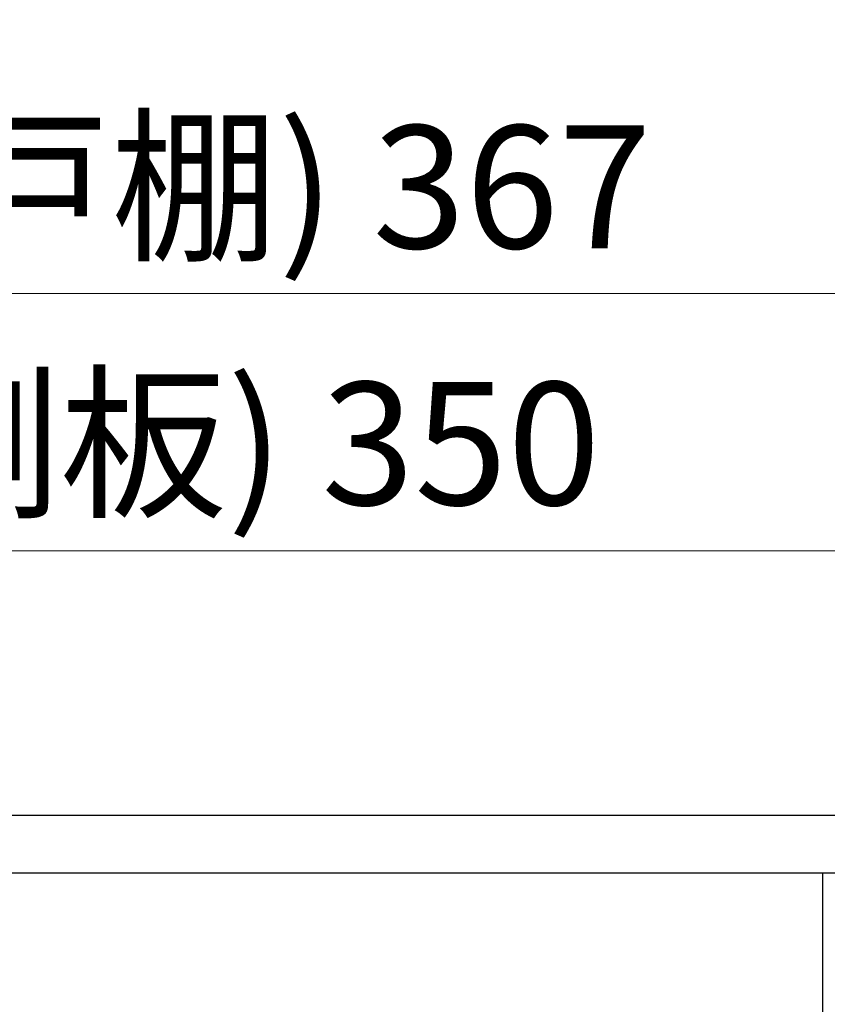
# Model space of a CAD drawing. Units: millimetres. Extents: x 8338 to 12538, y -6055 to -2828.
# Drawn here: x 11299 to 11509, y -4731 to -4474 of the extents above; entities that cross this region are included whole.
import ezdxf

# ---------------------------------------------------------------- set-up
doc = ezdxf.new("R2010")
doc.units = ezdxf.units.MM
doc.layers.get('0').update_dxf_attribs({"linetype": 'CONTINUOUS'})
doc.layers.get('Defpoints').update_dxf_attribs({"color": 8, "linetype": 'CONTINUOUS'})
doc.layers.add('外形線', color=3, linetype='CONTINUOUS')
doc.layers.add('寸法', color=7, linetype='CONTINUOUS', lineweight=9)
doc.styles.add('32mm文字', font='txt', dxfattribs={"height": 32})
doc.dimstyles.new('32mm寸法', dxfattribs={"dimtxt": 32, "dimasz": 10, "dimexe": 0, "dimexo": 30, "dimgap": 5, "dimtad": 1, "dimdsep": 46, "dimtxsty": '32mm文字', "dimblk": 'ORIGIN2', "dimcen": 5, "dimclrd": 256, "dimclre": 256, "dimclrt": 256, "dimadec": 0, "dimazin": 0, "dimtfac": 1, "dimtmove": 0, "dimatfit": 3, "dimldrblk": 'OPEN30', "dimfxl": 1, "dimlwd": 9, "dimlwe": 9, "dimarcsym": 0})

# ---------------------------------------------------------------- blocks, each defined once
blk = doc.blocks.new('_Origin2')
at = {"color": 0, "linetype": 'ByBlock', "lineweight": -2}
blk.add_line((-0.5, 0), (-1, 0), dxfattribs=at)
for radius in [0.5, 0.25]:
    blk.add_circle((0, 0), radius, dxfattribs=at)
blk = doc.blocks.new('*D52')
at = {"layer": 'Defpoints', "color": 0, "transparency": 16777216}
for p in [(11525.51067796913, -4545.484876009203), (11525.51067796913, -4681.454079868647), (11158.51067796913, -4686.454079868647)]:
    blk.add_point(p, dxfattribs=at)
at = {"layer": '寸法', "lineweight": 9, "transparency": 16777216}
for p, q in [((11158.51067796913, -4656.454079868647), (11158.51067796913, -4545.484876009203)), ((11168.51067796913, -4545.484876009203), (11515.51067796913, -4545.484876009203)), ((11525.51067796913, -4651.454079868647), (11525.51067796913, -4545.484876009203))]:
    blk.add_line(p, q, dxfattribs=at)
at = {"layer": '寸法', "lineweight": 9, "transparency": 16777216, "xscale": 10, "yscale": 10, "zscale": 10, "rotation": 180}
blk.add_blockref('_Origin2', (11158.51067796913, -4545.484876009203), dxfattribs=at)
at = {"layer": '寸法', "lineweight": 9, "transparency": 16777216, "xscale": 10, "yscale": 10, "zscale": 10}
blk.add_blockref('_Origin2', (11525.51067796913, -4545.484876009203), dxfattribs=at)
at = {"layer": '寸法', "transparency": 16777216, "insert": (11342.01067796913, -4521.804672963517), "char_height": 32, "attachment_point": 5, "style": '32mm文字'}
blk.add_mtext('(吊戸棚) 367', dxfattribs=at)
blk = doc.blocks.new('_Open30')
at = {"color": 0, "linetype": 'ByBlock', "lineweight": -2}
for p, q in [((-1, 0.26794919), (0, 0)), ((0, 0), (-1, -0.26794919)), ((0, 0), (-1, 0))]:
    blk.add_line(p, q, dxfattribs=at)
blk = doc.blocks.new('*D53')
at = {"layer": 'Defpoints', "color": 0, "transparency": 16777216}
for p in [(11525.51067796913, -4612.549464809381), (11175.51067796913, -4681.454079868647), (11525.51067796913, -4681.454079868647)]:
    blk.add_point(p, dxfattribs=at)
at = {"layer": '寸法', "lineweight": 9, "transparency": 16777216}
for p, q in [((11175.51067796913, -4651.454079868647), (11175.51067796913, -4612.549464809381)), ((11185.51067796913, -4612.549464809381), (11515.51067796913, -4612.549464809381)), ((11525.51067796913, -4651.454079868647), (11525.51067796913, -4612.549464809381))]:
    blk.add_line(p, q, dxfattribs=at)
at = {"layer": '寸法', "lineweight": 9, "transparency": 16777216, "xscale": 10, "yscale": 10, "zscale": 10, "rotation": 180}
blk.add_blockref('_Origin2', (11175.51067796913, -4612.549464809381), dxfattribs=at)
at = {"layer": '寸法', "lineweight": 9, "transparency": 16777216, "xscale": 10, "yscale": 10, "zscale": 10}
blk.add_blockref('_Origin2', (11525.51067796913, -4612.549464809381), dxfattribs=at)
at = {"layer": '寸法', "transparency": 16777216, "insert": (11350.51067796913, -4588.706825215472), "char_height": 32, "attachment_point": 5, "style": '32mm文字'}
blk.add_mtext('(側板) 350', dxfattribs=at)

msp = doc.modelspace()

# ---------------------------------------------------------------- linework, layer by layer
at = {"layer": '外形線'}
for p, q in [((11175.51067796913, -4696.454079868647), (11525.51067796913, -4696.454079868647)), ((11508.01067796913, -4696.454079868647), (11508.01067796913, -5351.454079868647))]:
    msp.add_line(p, q, dxfattribs=at)
msp.add_lwpolyline([(11175.51067796913, -4681.454079868647), (11525.51067796913, -4681.454079868647), (11525.51067796913, -5366.454079868647), (11175.51067796913, -5366.454079868647)], close=True, dxfattribs=at)

# ---------------------------------------------------------------- dimensions: what is measured, and where the dimension line sits
at = {"layer": '寸法'}
for base, p1, text, picture, middle in [((11525.51067796913, -4545.484876009203), (11158.51067796913, -4686.454079868647), '(吊戸棚) <>', '*D52', (11342.01067796913, -4521.804672963517)), ((11525.51067796913, -4612.549464809381), (11175.51067796913, -4681.454079868647), '(側板) <>', '*D53', (11350.51067796913, -4588.706825215472))]:
    dim = msp.add_linear_dim(base=base, p1=p1, p2=(11525.51067796913, -4681.454079868647), text=text, dimstyle='32mm寸法', dxfattribs=at)
    dim.commit()
    dim.dimension.update_dxf_attribs({"geometry": picture, "text_midpoint": middle})

doc.saveas('drawing.dxf')
